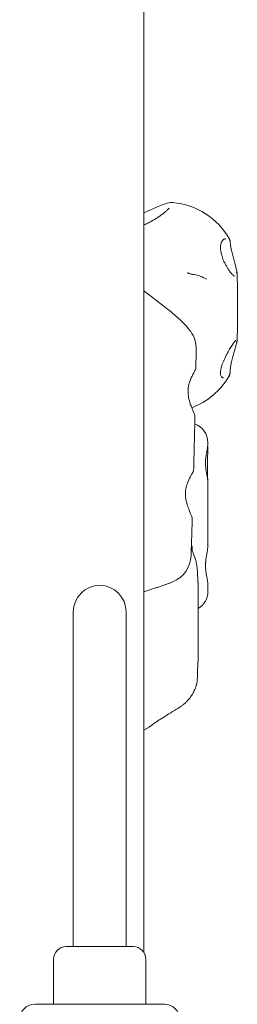
# Model space of a CAD drawing. Units: millimetres. Extents: x 21718 to 40241, y 8841 to 20389.
# Drawn here: x 32725 to 32836, y 15844 to 16344 of the extents above; entities that cross this region are included whole.
import ezdxf

# ---------------------------------------------------------------- set-up
doc = ezdxf.new("R2010")
doc.units = ezdxf.units.MM
doc.header["$LTSCALE"] = 150
doc.layers.add('Visible (ISO)', color=7, linetype='Continuous', lineweight=18)

msp = doc.modelspace()

# ---------------------------------------------------------------- linework, layer by layer
at = {"layer": 'Visible (ISO)'}
for p, q in [((32788.69, 16735.84), (32788.69, 15869.77)), ((32788.69, 16205.82), (32799.64, 16197.35)), ((32836.19, 16209.27), (32836.19, 16185.71)), ((32821.19, 16128.84), (32821.19, 16127.99)), ((32821.19, 16108.6), (32821.19, 16076)), ((32788.69, 16052.96), (32795.15, 16055.09)), ((32816.19, 16017.69), (32816.19, 16057.34)), ((32821.19, 16056.61), (32821.19, 16053.09)), ((32752.74, 16042.8), (32752.74, 15887.8)), ((32779.64, 15887.8), (32779.64, 16042.8)), ((32788.69, 15982.74), (32791.32, 15984.26)), ((32752.74, 15872.8), (32752.74, 15887.8)), ((32779.64, 15872.8), (32779.64, 15887.8)), ((32749.19, 15872.8), (32783.19, 15872.8)), ((32742.69, 15843.51), (32742.69, 15866.3)), ((32789.69, 15843.51), (32789.69, 15866.3)), ((32799.25, 15843.51), (32733.12, 15843.51))]:
    msp.add_line(p, q, dxfattribs=at)
for centre, radius, start, end in [((32800.3, 16214.23), 36.55, 29.2273, 85.3901), ((32800.26, 16176.43), 15, 359.0739, 35.6233), ((32800.3, 16180.75), 36.55, 290.3413, 329.7618), ((32811.19, 16128.84), 10, 0, 70.4409), ((32797.66, 16071.91), 15, 292.0967, 358.009), ((32766.19, 16042.8), 13.45, 0, 180), ((32811.19, 16053.09), 10, 300, 0), ((32749.19, 15866.3), 6.5, 90, 180), ((32783.19, 15866.3), 6.5, 0, 90), ((32733.12, 15835.87), 7.64, 90, 180), ((32799.25, 15835.87), 7.64, 0, 90)]:
    msp.add_arc(centre, radius, start, end, dxfattribs=at)
msp.add_ellipse((26288.91, 16238.29), major_axis=(-4179.08, -5048.15), ratio=0.993224, start_param=2.247945, end_param=2.249446, dxfattribs=at)
for points, knots in [([(32788.69, 16245.42), (32789.19, 16245.65), (32789.69, 16245.89), (32791.52, 16246.72), (32792.83, 16247.31), (32795.34, 16248.4), (32796.53, 16248.89), (32798.74, 16249.73), (32799.76, 16250.08), (32801.57, 16250.56), (32802.34, 16250.73), (32803.23, 16250.66)], [0.495133, 0.495133, 0.495133, 0.495133, 0.661772, 0.661772, 1.10363, 1.10363, 1.545489, 1.545489, 1.987347, 1.987347, 2.429205, 2.429205, 2.429205, 2.429205]), ([(32801.46, 16247.86), (32801.27, 16247.63), (32801.02, 16247.34), (32800.4, 16246.73), (32800.03, 16246.39), (32799.21, 16245.68), (32798.76, 16245.31), (32797.78, 16244.55), (32797.25, 16244.17), (32796.14, 16243.39), (32795.55, 16243.01), (32794.95, 16242.62)], [3.380391, 3.380391, 3.380391, 3.380391, 3.614092, 3.614092, 3.847793, 3.847793, 4.081494, 4.081494, 4.315195, 4.315195, 4.548896, 4.548896, 4.548896, 4.548896]), ([(32794.95, 16242.62), (32794.41, 16242.28), (32793.86, 16241.95), (32792.74, 16241.3), (32792.17, 16240.99), (32791, 16240.37), (32790.41, 16240.08), (32789.44, 16239.61), (32789.06, 16239.44), (32788.69, 16239.27)], [0, 0, 0, 0, 0.2065222, 0.2065222, 0.4130443, 0.4130443, 0.6195665, 0.6195665, 0.7479379, 0.7479379, 0.7479379, 0.7479379]), ([(32833.11, 16214.73), (32832.86, 16215.03), (32832.6, 16215.36), (32832.06, 16216.1), (32831.78, 16216.52), (32831.19, 16217.43), (32830.9, 16217.92), (32830.32, 16218.95), (32830.03, 16219.49), (32829.5, 16220.58), (32829.26, 16221.13), (32828.82, 16222.21), (32828.62, 16222.74), (32828.29, 16223.75), (32828.15, 16224.23), (32827.92, 16225.15), (32827.83, 16225.58), (32827.7, 16226.4), (32827.66, 16226.79), (32827.61, 16227.52), (32827.61, 16227.87), (32827.63, 16228.53), (32827.66, 16228.84), (32827.76, 16229.44), (32827.82, 16229.72), (32827.99, 16230.26), (32828.09, 16230.51), (32828.33, 16230.98), (32828.47, 16231.19), (32828.77, 16231.56), (32828.94, 16231.72), (32829.29, 16231.97), (32829.47, 16232.07), (32829.65, 16232.13)], [0, 0, 0, 0, 0.181913, 0.181913, 0.374836, 0.374836, 0.573353, 0.573353, 0.770044, 0.770044, 0.957007, 0.957007, 1.128654, 1.128654, 1.283669, 1.283669, 1.424495, 1.424495, 1.555335, 1.555335, 1.680875, 1.680875, 1.805691, 1.805691, 1.934211, 1.934211, 2.071053, 2.071053, 2.221396, 2.221396, 2.381441, 2.381441, 2.541486, 2.541486, 2.541486, 2.541486]), ([(32829.65, 16232.13), (32829.7, 16232.15), (32829.74, 16232.16), (32829.83, 16232.19), (32829.87, 16232.2), (32829.95, 16232.22), (32829.99, 16232.22), (32830.07, 16232.24), (32830.11, 16232.24), (32830.18, 16232.25), (32830.22, 16232.25), (32830.26, 16232.25)], [0, 0, 0, 0, 0.0374433, 0.0374433, 0.0748866, 0.0748866, 0.1123299, 0.1123299, 0.1497732, 0.1497732, 0.1872165, 0.1872165, 0.1872165, 0.1872165]), ([(32832.19, 16232.07), (32832.24, 16231.99), (32832.28, 16231.9), (32832.36, 16231.72), (32832.39, 16231.63), (32832.45, 16231.43), (32832.48, 16231.33), (32832.52, 16231.12), (32832.54, 16231.01), (32832.57, 16230.78), (32832.58, 16230.67), (32832.58, 16230.55)], [0.6444196, 0.6444196, 0.6444196, 0.6444196, 0.6941154, 0.6941154, 0.7438112, 0.7438112, 0.793507, 0.793507, 0.8432028, 0.8432028, 0.8928986, 0.8928986, 0.8928986, 0.8928986]), ([(32832.58, 16230.55), (32832.58, 16230.34), (32832.6, 16230.11), (32832.64, 16229.61), (32832.67, 16229.35), (32832.74, 16228.81), (32832.79, 16228.52), (32832.89, 16227.93), (32832.94, 16227.63), (32833.07, 16227), (32833.14, 16226.68), (32833.21, 16226.35)], [0, 0, 0, 0, 0.1082614, 0.1082614, 0.2165228, 0.2165228, 0.3247841, 0.3247841, 0.4330455, 0.4330455, 0.5413069, 0.5413069, 0.5413069, 0.5413069]), ([(32833.21, 16226.35), (32833.31, 16225.94), (32833.41, 16225.52), (32833.62, 16224.68), (32833.73, 16224.25), (32833.95, 16223.38), (32834.07, 16222.95), (32834.3, 16222.08), (32834.42, 16221.65), (32834.66, 16220.79), (32834.77, 16220.37), (32834.99, 16219.53), (32835.1, 16219.12), (32835.31, 16218.32), (32835.41, 16217.93), (32835.59, 16217.18), (32835.67, 16216.81), (32835.82, 16216.12), (32835.89, 16215.79), (32836.01, 16215.17), (32836.05, 16214.89), (32836.09, 16214.62)], [6.362589, 6.362589, 6.362589, 6.362589, 6.497612, 6.497612, 6.632635, 6.632635, 6.767659, 6.767659, 6.902682, 6.902682, 7.037706, 7.037706, 7.172729, 7.172729, 7.307753, 7.307753, 7.442776, 7.442776, 7.5778, 7.5778, 7.712823, 7.712823, 7.712823, 7.712823]), ([(32810.79, 16214.9), (32810.85, 16214.9), (32810.9, 16214.89), (32810.98, 16214.88), (32811.02, 16214.88), (32811.06, 16214.87), (32811.07, 16214.87), (32811.08, 16214.86)], [0.8130869, 0.8130869, 0.8130869, 0.8130869, 0.8625951, 0.8625951, 0.9121033, 0.9121033, 0.9352259, 0.9352259, 0.9352259, 0.9352259]), ([(32811.01, 16214.9), (32811.12, 16214.84), (32811.21, 16214.81), (32811.47, 16214.71), (32811.63, 16214.66), (32812.01, 16214.55), (32812.21, 16214.49), (32812.67, 16214.37), (32812.91, 16214.32), (32813.41, 16214.2), (32813.66, 16214.15), (32814.04, 16214.08), (32814.18, 16214.05), (32814.31, 16214.03)], [0, 0, 0, 0, 0.0363683, 0.0363683, 0.1089472, 0.1089472, 0.1815261, 0.1815261, 0.254105, 0.254105, 0.3241408, 0.3241408, 0.3628944, 0.3628944, 0.3628944, 0.3628944]), ([(32814.31, 16214.03), (32814.77, 16213.95), (32815.23, 16213.86), (32816.13, 16213.63), (32816.57, 16213.51), (32817.43, 16213.22), (32817.85, 16213.06), (32818.68, 16212.72), (32819.08, 16212.53), (32819.87, 16212.12), (32820.25, 16211.9), (32820.62, 16211.67)], [0, 0, 0, 0, 0.1691303, 0.1691303, 0.3382605, 0.3382605, 0.5073908, 0.5073908, 0.6765211, 0.6765211, 0.8456513, 0.8456513, 0.8456513, 0.8456513]), ([(32834.82, 16213.25), (32834.81, 16213.25), (32834.76, 16213.25), (32834.62, 16213.31), (32834.53, 16213.36), (32834.31, 16213.52), (32834.18, 16213.62), (32833.9, 16213.87), (32833.76, 16214.02), (32833.44, 16214.35), (32833.28, 16214.53), (32833.11, 16214.73)], [6.0117954, 6.0117954, 6.0117954, 6.0117954, 6.1362496, 6.1362496, 6.2607039, 6.2607039, 6.3851581, 6.3851581, 6.5096123, 6.5096123, 6.6340666, 6.6340666, 6.6340666, 6.6340666]), ([(32835.59, 16214.98), (32835.59, 16214.98), (32835.59, 16214.98), (32835.65, 16214.98), (32835.71, 16214.97), (32835.83, 16214.93), (32835.88, 16214.91), (32835.97, 16214.84), (32836.01, 16214.8), (32836.07, 16214.71), (32836.09, 16214.65), (32836.09, 16214.6)], [-0.00031842, -0.00031842, -0.00031842, -0.00031842, 0, 0, 0.01804393, 0.01804393, 0.03607791, 0.03607791, 0.05560006, 0.05560006, 0.07510118, 0.07510118, 0.07510118, 0.07510118]), ([(32836.09, 16214.6), (32836.09, 16214.6), (32836.09, 16214.6), (32836.09, 16214.59), (32836.09, 16214.59), (32836.09, 16214.58), (32836.09, 16214.57), (32836.09, 16214.57)], [0.67887109, 0.67887109, 0.67887109, 0.67887109, 0.68133721, 0.68133721, 0.6877505, 0.6877505, 0.69456411, 0.69456411, 0.69456411, 0.69456411]), ([(32836.19, 16209.27), (32836.19, 16209.28), (32836.19, 16209.3), (32836.19, 16210.42), (32836.18, 16211.52), (32836.14, 16213.26), (32836.12, 16213.91), (32836.09, 16214.57)], [-0.0050481, -0.0050481, -0.0050481, -0.0050481, 0, 0, 0.3314565, 0.3314565, 0.5266434, 0.5266434, 0.5266434, 0.5266434]), ([(32799.64, 16197.35), (32800.71, 16196.53), (32801.72, 16195.72), (32803.67, 16194.12), (32804.6, 16193.33), (32806.37, 16191.77), (32807.2, 16191), (32808.8, 16189.44), (32809.56, 16188.66), (32811.03, 16187.02), (32811.74, 16186.17), (32812.45, 16185.17)], [-1.3819696, -1.3819696, -1.3819696, -1.3819696, -1.2572376, -1.2572376, -1.1325056, -1.1325056, -1.0077736, -1.0077736, -0.8830416, -0.8830416, -0.7583096, -0.7583096, -0.7583096, -0.7583096]), ([(32836.09, 16180.41), (32836.12, 16181.07), (32836.14, 16181.72), (32836.18, 16183.47), (32836.19, 16184.56), (32836.19, 16185.68), (32836.19, 16185.7), (32836.19, 16185.71)], [1.6241743, 1.6241743, 1.6241743, 1.6241743, 1.8419537, 1.8419537, 2.2117757, 2.2117757, 2.2174081, 2.2174081, 2.2174081, 2.2174081]), ([(32833.15, 16177.65), (32833.39, 16178.03), (32833.62, 16178.38), (32834.06, 16179.03), (32834.26, 16179.33), (32834.63, 16179.84), (32834.8, 16180.05), (32835.01, 16180.31), (32835.08, 16180.38), (32835.19, 16180.5), (32835.24, 16180.55), (32835.32, 16180.61), (32835.34, 16180.62), (32835.35, 16180.63), (32835.35, 16180.63), (32835.35, 16180.63)], [6.6340659, 6.6340659, 6.6340659, 6.6340659, 6.8067627, 6.8067627, 6.9794596, 6.9794596, 7.1521564, 7.1521564, 7.2385049, 7.2385049, 7.3248533, 7.3248533, 7.4112017, 7.4112017, 7.4147607, 7.4147607, 7.4147607, 7.4147607]), ([(32836.08, 16180.32), (32836.05, 16180.14), (32836, 16179.95), (32835.88, 16179.5), (32835.82, 16179.26), (32835.67, 16178.72), (32835.58, 16178.43), (32835.4, 16177.81), (32835.3, 16177.49), (32835.1, 16176.79), (32834.99, 16176.43), (32834.77, 16175.68), (32834.65, 16175.3), (32834.42, 16174.5), (32834.3, 16174.09), (32834.07, 16173.26), (32833.95, 16172.83), (32833.73, 16171.98), (32833.62, 16171.54), (32833.41, 16170.68), (32833.31, 16170.24), (32833.22, 16169.81)], [5.012382, 5.012382, 5.012382, 5.012382, 5.147402, 5.147402, 5.282423, 5.282423, 5.417444, 5.417444, 5.552464, 5.552464, 5.687485, 5.687485, 5.822506, 5.822506, 5.957526, 5.957526, 6.092547, 6.092547, 6.227568, 6.227568, 6.362589, 6.362589, 6.362589, 6.362589]), ([(32836.09, 16180.38), (32836.09, 16180.32), (32836.07, 16180.26), (32836.01, 16180.15), (32835.97, 16180.1), (32835.88, 16180.02), (32835.83, 16180), (32835.71, 16179.96), (32835.65, 16179.95), (32835.59, 16179.95), (32835.59, 16179.95), (32835.59, 16179.95)], [0, 0, 0, 0, 0.0194997, 0.0194997, 0.03902043, 0.03902043, 0.05705309, 0.05705309, 0.07509571, 0.07509571, 0.07541411, 0.07541411, 0.07541411, 0.07541411]), ([(32836.09, 16180.41), (32836.09, 16180.4), (32836.09, 16180.39), (32836.09, 16180.38), (32836.09, 16180.38), (32836.09, 16180.38)], [0, 0, 0, 0, 0.002799233, 0.002799233, 0.003445179, 0.003445179, 0.003445179, 0.003445179]), ([(32829.18, 16161.61), (32828.95, 16161.61), (32828.75, 16161.66), (32828.48, 16161.8), (32828.39, 16161.86), (32828.15, 16162.07), (32828.02, 16162.25), (32827.83, 16162.67), (32827.76, 16162.88), (32827.66, 16163.33), (32827.63, 16163.58), (32827.61, 16164.09), (32827.61, 16164.37), (32827.65, 16164.96), (32827.69, 16165.27), (32827.8, 16165.94), (32827.88, 16166.3), (32828.07, 16167.05), (32828.18, 16167.45), (32828.46, 16168.31), (32828.62, 16168.76), (32828.99, 16169.71), (32829.19, 16170.21), (32829.65, 16171.25), (32829.9, 16171.79), (32830.44, 16172.88), (32830.73, 16173.44), (32831.31, 16174.54), (32831.61, 16175.08), (32832.12, 16175.97), (32832.33, 16176.33), (32832.75, 16177.01), (32832.95, 16177.34), (32833.15, 16177.65)], [0.073326, 0.073326, 0.073326, 0.073326, 0.288123, 0.288123, 0.402144, 0.402144, 0.592524, 0.592524, 0.732909, 0.732909, 0.859041, 0.859041, 0.980946, 0.980946, 1.103948, 1.103948, 1.232248, 1.232248, 1.369641, 1.369641, 1.519565, 1.519565, 1.684479, 1.684479, 1.864756, 1.864756, 2.057686, 2.057686, 2.257413, 2.257413, 2.39945, 2.39945, 2.541486, 2.541486, 2.541486, 2.541486]), ([(32815.09, 16166.38), (32815.09, 16166.32), (32815.07, 16166.25), (32814.89, 16165.77), (32814.49, 16165.06), (32813.47, 16163.15), (32812.84, 16161.95), (32811.92, 16159.56), (32811.58, 16158.48), (32811.2, 16156.42), (32811.11, 16155.47), (32811.11, 16154.51), (32811.12, 16153.56), (32811.22, 16152.6), (32811.6, 16150.54), (32811.92, 16149.45), (32812.5, 16147.76), (32812.75, 16147.11), (32813.24, 16145.88), (32813.48, 16145.31), (32814.07, 16143.88), (32814.37, 16143.12), (32814.58, 16142.3), (32814.62, 16142.09), (32814.61, 16141.92)], [0.399569, 0.399569, 0.399569, 0.399569, 0.527713, 0.527713, 1.014509, 1.014509, 1.513335, 1.513335, 1.86294, 1.86294, 2.136868, 2.136868, 2.136868, 2.410795, 2.410795, 2.748736, 2.748736, 2.980646, 2.980646, 3.212556, 3.212556, 3.613222, 3.613222, 3.795734, 3.795734, 3.795734, 3.795734]), ([(32833.22, 16169.81), (32833.14, 16169.46), (32833.07, 16169.12), (32832.95, 16168.44), (32832.89, 16168.1), (32832.79, 16167.43), (32832.74, 16167.11), (32832.67, 16166.47), (32832.64, 16166.16), (32832.6, 16165.56), (32832.58, 16165.27), (32832.58, 16165)], [0, 0, 0, 0, 0.1082614, 0.1082614, 0.2165227, 0.2165227, 0.3247841, 0.3247841, 0.4330455, 0.4330455, 0.5413069, 0.5413069, 0.5413069, 0.5413069]), ([(32832.58, 16165), (32832.57, 16164.79), (32832.56, 16164.58), (32832.51, 16164.18), (32832.48, 16163.99), (32832.39, 16163.62), (32832.34, 16163.44), (32832.23, 16163.1), (32832.17, 16162.94), (32832.03, 16162.63), (32831.95, 16162.48), (32831.87, 16162.35)], [0, 0, 0, 0, 0.0737779, 0.0737779, 0.1475558, 0.1475558, 0.2213337, 0.2213337, 0.2951116, 0.2951116, 0.3688895, 0.3688895, 0.3688895, 0.3688895]), ([(32814.61, 16141.92), (32814.57, 16140.07), (32814.53, 16138.22), (32814.45, 16134.54), (32814.41, 16132.7), (32814.32, 16129.04), (32814.28, 16127.21), (32814.19, 16123.57), (32814.15, 16121.76), (32814.05, 16118.14), (32814.01, 16116.33), (32813.96, 16114.54)], [-1.1585437, -1.1585437, -1.1585437, -1.1585437, -1.14605976, -1.14605976, -1.13357581, -1.13357581, -1.12109186, -1.12109186, -1.10860791, -1.10860791, -1.09612397, -1.09612397, -1.09612397, -1.09612397]), ([(32821.19, 16127.99), (32821.19, 16127.6), (32821.15, 16127.19), (32821.03, 16126.27), (32820.94, 16125.76), (32820.74, 16124.65), (32820.62, 16124.05), (32820.4, 16122.81), (32820.29, 16122.17), (32820.13, 16120.92), (32820.07, 16120.31), (32820, 16119.12), (32819.99, 16118.55), (32820.01, 16117.42), (32820.04, 16116.86), (32820.14, 16115.72), (32820.21, 16115.14), (32820.39, 16113.96), (32820.5, 16113.36), (32820.72, 16112.16), (32820.83, 16111.56), (32821.01, 16110.55), (32821.07, 16110.14), (32821.16, 16109.35), (32821.19, 16108.97), (32821.19, 16108.6)], [0, 0, 0, 0, 0.175875, 0.175875, 0.372852, 0.372852, 0.583825, 0.583825, 0.792941, 0.792941, 0.984134, 0.984134, 1.159721, 1.159721, 1.331929, 1.331929, 1.512913, 1.512913, 1.710675, 1.710675, 1.921888, 1.921888, 2.078578, 2.078578, 2.235268, 2.235268, 2.235268, 2.235268]), ([(32821.14, 16109.49), (32821.13, 16109.71), (32821.12, 16109.93), (32821.1, 16110.68), (32821.08, 16111.23), (32821.04, 16112.39), (32821.02, 16112.99), (32821, 16114.23), (32820.99, 16114.86), (32820.98, 16116.16), (32820.98, 16116.81), (32820.99, 16118.13), (32821, 16118.79), (32821.03, 16120.1), (32821.05, 16120.76), (32821.08, 16122.04), (32821.1, 16122.67), (32821.14, 16123.96), (32821.16, 16124.61), (32821.17, 16125.22)], [0.315412, 0.315412, 0.315412, 0.315412, 0.405366, 0.405366, 0.607749, 0.607749, 0.808438, 0.808438, 1.007764, 1.007764, 1.206288, 1.206288, 1.404814, 1.404814, 1.604077, 1.604077, 1.804482, 1.804482, 2.026832, 2.026832, 2.026832, 2.026832]), ([(32821.17, 16125.22), (32821.17, 16125.31), (32821.18, 16125.4), (32821.17, 16125.58), (32821.17, 16125.66), (32821.17, 16125.84), (32821.17, 16125.92), (32821.16, 16126.09), (32821.15, 16126.18), (32821.14, 16126.34), (32821.13, 16126.42), (32821.13, 16126.51)], [0, 0, 0, 0, 0.0313317, 0.0313317, 0.0626635, 0.0626635, 0.0939952, 0.0939952, 0.125327, 0.125327, 0.1566587, 0.1566587, 0.1566587, 0.1566587]), ([(32813.96, 16114.54), (32813.96, 16114.46), (32813.92, 16114.34), (32813.75, 16113.98), (32813.61, 16113.73), (32813.14, 16112.89), (32812.73, 16112.18), (32811.81, 16110.44), (32811.29, 16109.38), (32810.51, 16107.3), (32810.21, 16106.3), (32809.85, 16104.33), (32809.76, 16103.38), (32809.78, 16102.43), (32809.79, 16101.47), (32809.89, 16100.52), (32810.29, 16098.48), (32810.61, 16097.4), (32811.28, 16095.48), (32811.62, 16094.63), (32812.17, 16093.29), (32812.39, 16092.77), (32812.77, 16091.83), (32812.93, 16091.41), (32813.19, 16090.61), (32813.27, 16090.27), (32813.26, 16090.03)], [0.580727, 0.580727, 0.580727, 0.580727, 0.767707, 0.767707, 0.977745, 0.977745, 1.355185, 1.355185, 1.775646, 1.775646, 2.105319, 2.105319, 2.386795, 2.386795, 2.386795, 2.668271, 2.668271, 3.017655, 3.017655, 3.341546, 3.341546, 3.575332, 3.575332, 3.809118, 3.809118, 4.09115, 4.09115, 4.09115, 4.09115]), ([(32813.26, 16090.03), (32813.22, 16088.77), (32813.18, 16087.52), (32813.1, 16085.01), (32813.06, 16083.76), (32812.98, 16081.27), (32812.94, 16080.03), (32812.86, 16077.55), (32812.82, 16076.31), (32812.73, 16073.85), (32812.69, 16072.62), (32812.65, 16071.39)], [-1.03855607, -1.03855607, -1.03855607, -1.03855607, -1.02953202, -1.02953202, -1.02050796, -1.02050796, -1.01148391, -1.01148391, -1.00245986, -1.00245986, -0.9934358, -0.9934358, -0.9934358, -0.9934358]), ([(32812.93, 16075.92), (32812.87, 16075.86), (32812.84, 16075.75), (32812.84, 16075.47), (32812.86, 16075.32), (32812.98, 16074.72), (32813.19, 16074.14), (32813.45, 16073.42), (32813.64, 16072.93), (32813.86, 16072.37), (32814.31, 16071.17), (32814.54, 16070.53), (32814.86, 16069.56), (32814.96, 16069.23), (32815.06, 16068.9)], [-0.181274, -0.181274, -0.181274, -0.181274, 0, 0, 0.139644, 0.139644, 0.470722, 0.470722, 0.470722, 0.70072, 0.70072, 0.930715, 0.930715, 1.039772, 1.039772, 1.039772, 1.039772]), ([(32812.84, 16075.54), (32812.88, 16075.52), (32812.91, 16075.45), (32812.97, 16075.21), (32812.98, 16075.01), (32812.99, 16074.77)], [-1.1611611, -1.1611611, -1.1611611, -1.1611611, -0.9800705, -0.9800705, -0.7688066, -0.7688066, -0.7688066, -0.7688066]), ([(32812.95, 16075.94), (32812.95, 16075.94), (32812.94, 16075.93), (32812.94, 16075.93), (32812.94, 16075.93), (32812.93, 16075.92)], [-0.1955347, -0.1955347, -0.1955347, -0.1955347, -0.18840441, -0.18840441, -0.18127412, -0.18127412, -0.18127412, -0.18127412]), ([(32813.21, 16074.4), (32813.21, 16074.5), (32813.22, 16074.59), (32813.22, 16074.68), (32813.22, 16075.18), (32813.21, 16075.54), (32813.13, 16075.97), (32813.06, 16076.03), (32812.95, 16075.94)], [0.5957432, 0.5957432, 0.5957432, 0.5957432, 0.6533803, 0.6533803, 0.6533803, 0.9800705, 0.9800705, 1.3067607, 1.3067607, 1.3067607, 1.3067607]), ([(32821.19, 16076), (32821.19, 16075.61), (32821.15, 16075.2), (32821.03, 16074.28), (32820.94, 16073.77), (32820.74, 16072.66), (32820.62, 16072.06), (32820.4, 16070.82), (32820.29, 16070.18), (32820.13, 16068.93), (32820.07, 16068.32), (32820, 16067.13), (32819.99, 16066.56), (32820.01, 16065.43), (32820.04, 16064.87), (32820.14, 16063.73), (32820.21, 16063.15), (32820.39, 16061.97), (32820.5, 16061.37), (32820.72, 16060.17), (32820.83, 16059.57), (32821.01, 16058.56), (32821.07, 16058.15), (32821.16, 16057.36), (32821.19, 16056.98), (32821.19, 16056.61)], [0, 0, 0, 0, 0.175875, 0.175875, 0.372852, 0.372852, 0.583825, 0.583825, 0.792941, 0.792941, 0.984135, 0.984135, 1.159722, 1.159722, 1.331929, 1.331929, 1.512913, 1.512913, 1.710676, 1.710676, 1.921888, 1.921888, 2.078578, 2.078578, 2.235269, 2.235269, 2.235269, 2.235269]), ([(32815.06, 16068.9), (32815.11, 16068.75), (32815.15, 16068.59), (32815.23, 16068.28), (32815.27, 16068.12), (32815.3, 16067.96)], [1.03977204, 1.03977204, 1.03977204, 1.03977204, 1.08837496, 1.08837496, 1.13697787, 1.13697787, 1.13697787, 1.13697787]), ([(32815.3, 16067.96), (32815.41, 16067.5), (32815.49, 16067.04), (32815.64, 16066.08), (32815.69, 16065.59), (32815.75, 16065.1), (32815.8, 16064.61), (32815.84, 16064.11), (32815.9, 16063.13), (32815.93, 16062.65), (32815.94, 16062.17)], [0, 0, 0, 0, 0.1442679, 0.1442679, 0.2885358, 0.2885358, 0.2885358, 0.4328036, 0.4328036, 0.5715634, 0.5715634, 0.5715634, 0.5715634]), ([(32819.99, 16066.17), (32820, 16066.32), (32820, 16066.48), (32820.04, 16067.28), (32820.07, 16067.92), (32820.14, 16068.79), (32820.15, 16069.04), (32820.17, 16069.28)], [1.1374293, 1.1374293, 1.1374293, 1.1374293, 1.1848499, 1.1848499, 1.3794061, 1.3794061, 1.4554234, 1.4554234, 1.4554234, 1.4554234]), ([(32815.94, 16062.17), (32815.94, 16062.17), (32815.94, 16062.16), (32815.94, 16062.14), (32815.94, 16062.13), (32815.94, 16062.12)], [0.571563355, 0.571563355, 0.571563355, 0.571563355, 0.574317437, 0.574317437, 0.577071519, 0.577071519, 0.577071519, 0.577071519]), ([(32815.94, 16062.12), (32815.96, 16061.8), (32815.97, 16061.47), (32816.01, 16060.81), (32816.03, 16060.46), (32816.05, 16060.13), (32816.08, 16059.64), (32816.12, 16059.16), (32816.15, 16058.53), (32816.16, 16058.37), (32816.17, 16058.22)], [-4.2510756, -4.2510756, -4.2510756, -4.2510756, -4.1618553, -4.1618553, -4.0673872, -4.0673872, -4.0673872, -3.9308088, -3.9308088, -3.8836988, -3.8836988, -3.8836988, -3.8836988]), ([(32803.3, 16058.01), (32802.84, 16057.83), (32802.36, 16057.64), (32801.38, 16057.26), (32800.87, 16057.07), (32799.82, 16056.69), (32799.28, 16056.49), (32798.16, 16056.1), (32797.58, 16055.9), (32796.39, 16055.5), (32795.78, 16055.29), (32795.15, 16055.09)], [0.2625684, 0.2625684, 0.2625684, 0.2625684, 0.339116, 0.339116, 0.4156636, 0.4156636, 0.4922112, 0.4922112, 0.5687588, 0.5687588, 0.6453063, 0.6453063, 0.6453063, 0.6453063]), ([(32816.17, 16058.22), (32816.17, 16058.07), (32816.18, 16057.92), (32816.18, 16057.63), (32816.19, 16057.49), (32816.19, 16057.34)], [0.43753986, 0.43753986, 0.43753986, 0.43753986, 0.47700779, 0.47700779, 0.51647573, 0.51647573, 0.51647573, 0.51647573]), ([(32816.17, 16016.81), (32816.15, 16016.53), (32816.14, 16016.24), (32816.08, 16015.34), (32816.04, 16014.72), (32816, 16014.09), (32815.97, 16013.62), (32815.95, 16013.15), (32815.92, 16012.22), (32815.92, 16011.77), (32815.92, 16011.32)], [-4.8796437, -4.8796437, -4.8796437, -4.8796437, -4.7951317, -4.7951317, -4.621151, -4.621151, -4.621151, -4.4919047, -4.4919047, -4.3634344, -4.3634344, -4.3634344, -4.3634344]), ([(32816.19, 16017.69), (32816.19, 16017.55), (32816.18, 16017.4), (32816.18, 16017.11), (32816.17, 16016.96), (32816.17, 16016.81)], [-0.51647573, -0.51647573, -0.51647573, -0.51647573, -0.47700779, -0.47700779, -0.43753986, -0.43753986, -0.43753986, -0.43753986]), ([(32815.92, 16011.32), (32815.92, 16010.86), (32815.92, 16010.4), (32815.89, 16009.49), (32815.87, 16009.03), (32815.83, 16008.59), (32815.8, 16008.14), (32815.76, 16007.71), (32815.64, 16006.86), (32815.56, 16006.44), (32815.46, 16006.04)], [-0.0007874, -0.0007874, -0.0007874, -0.0007874, 0.1326312, 0.1326312, 0.2660497, 0.2660497, 0.2660497, 0.3990746, 0.3990746, 0.5320995, 0.5320995, 0.5320995, 0.5320995]), ([(32815.28, 16005.36), (32815.14, 16004.93), (32814.99, 16004.5), (32814.67, 16003.65), (32814.49, 16003.23), (32814.1, 16002.4), (32813.89, 16002), (32813.45, 16001.2), (32813.22, 16000.81), (32812.72, 16000.05), (32812.46, 15999.67), (32812.19, 15999.31)], [-1.2683864, -1.2683864, -1.2683864, -1.2683864, -1.2001682, -1.2001682, -1.1319499, -1.1319499, -1.0637317, -1.0637317, -0.9955135, -0.9955135, -0.9272952, -0.9272952, -0.9272952, -0.9272952]), ([(32815.46, 16006.04), (32815.42, 16005.86), (32815.38, 16005.68), (32815.31, 16005.46), (32815.3, 16005.41), (32815.28, 16005.36)], [-1.42576253, -1.42576253, -1.42576253, -1.42576253, -1.36961403, -1.36961403, -1.35377525, -1.35377525, -1.35377525, -1.35377525]), ([(32812.19, 15999.31), (32811.87, 15998.87), (32811.52, 15998.45), (32810.81, 15997.64), (32810.44, 15997.25), (32809.66, 15996.5), (32809.26, 15996.14), (32808.44, 15995.46), (32808.01, 15995.14), (32807.14, 15994.53), (32806.7, 15994.24), (32806.25, 15993.97)], [0, 0, 0, 0, 0.1223178, 0.1223178, 0.2446356, 0.2446356, 0.3669533, 0.3669533, 0.4892711, 0.4892711, 0.6115889, 0.6115889, 0.6115889, 0.6115889]), ([(32806.25, 15993.97), (32804.89, 15993.16), (32803.56, 15992.36), (32801.05, 15990.81), (32799.85, 15990.07), (32797.66, 15988.67), (32796.65, 15988.02), (32794.89, 15986.84), (32794.13, 15986.32), (32792.91, 15985.44), (32792.44, 15985.09), (32792.2, 15984.88)], [-1.466636, -1.466636, -1.466636, -1.466636, -1.254802, -1.254802, -1.042967, -1.042967, -0.831132, -0.831132, -0.619298, -0.619298, -0.407463, -0.407463, -0.407463, -0.407463]), ([(32791.64, 15984.47), (32791.62, 15984.45), (32791.6, 15984.44), (32791.56, 15984.41), (32791.54, 15984.4), (32791.5, 15984.37), (32791.47, 15984.36), (32791.43, 15984.33), (32791.41, 15984.32), (32791.36, 15984.29), (32791.34, 15984.28), (32791.32, 15984.26)], [-0.50879761, -0.50879761, -0.50879761, -0.50879761, -0.50466861, -0.50466861, -0.50053962, -0.50053962, -0.49641062, -0.49641062, -0.49228163, -0.49228163, -0.48815263, -0.48815263, -0.48815263, -0.48815263]), ([(32792.2, 15984.88), (32792.16, 15984.85), (32792.13, 15984.83), (32792.07, 15984.77), (32792.03, 15984.75), (32791.96, 15984.69), (32791.92, 15984.67), (32791.85, 15984.61), (32791.81, 15984.58), (32791.73, 15984.53), (32791.69, 15984.5), (32791.64, 15984.47)], [0, 0, 0, 0, 0.00933576, 0.00933576, 0.01867151, 0.01867151, 0.02800727, 0.02800727, 0.03734302, 0.03734302, 0.04667878, 0.04667878, 0.04667878, 0.04667878])]:
    msp.add_open_spline(points, degree=3, knots=knots, dxfattribs=at)
for points in [[(32821.13, 16126.51), (32821.12, 16126.6), (32821.11, 16126.69), (32821.1, 16126.78)], [(32812.82, 16076.36), (32812.92, 16076.22), (32813.01, 16076.07), (32813.11, 16075.93)], [(32813.21, 16074.1), (32813.21, 16074.21), (32813.21, 16074.3), (32813.21, 16074.4)]]:
    msp.add_open_spline(points, degree=3, dxfattribs=at)

doc.saveas('drawing.dxf')
